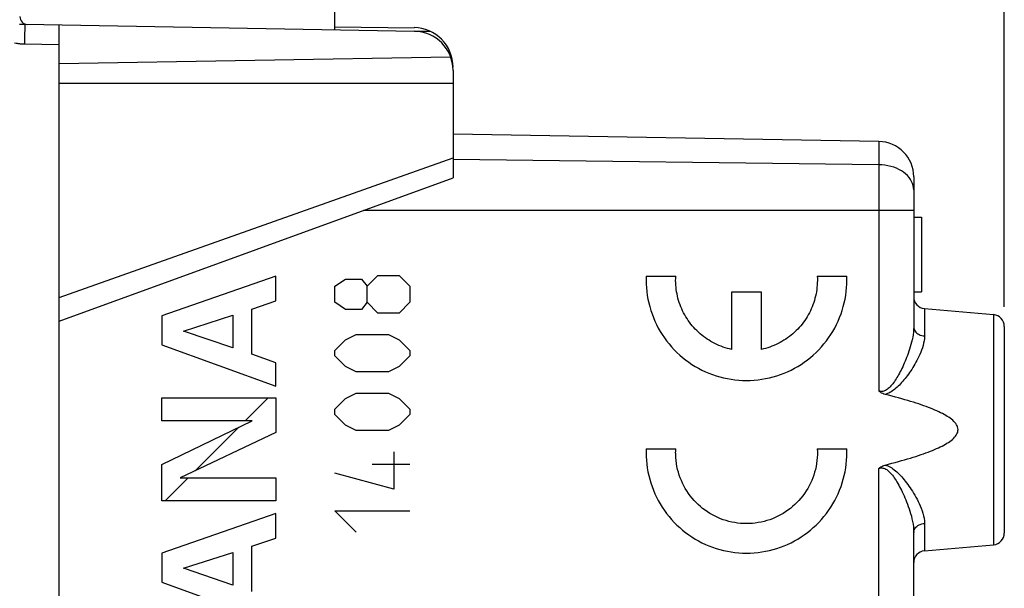
# Model space of a CAD drawing. Units: millimetres. Extents: x 97 to 199, y 82 to 153.
# Drawn here: x 110 to 135, y 115 to 129 of the extents above; entities that cross this region are included whole.
import ezdxf

# ---------------------------------------------------------------- set-up
doc = ezdxf.new("R2010")
doc.units = ezdxf.units.MM
doc.header["$LTSCALE"] = 16.335
doc.layers.get('0').update_dxf_attribs({"linetype": 'CONTINUOUS'})
for name, color, linetype in [('218140000', 7, 'CONTINUOUS'), ('218140080', 7, 'CONTINUOUS'), ('268', 7, 'CONTINUOUS'), ('DRAFT', 7, 'CONTINUOUS'), ('RACCORDO', 7, 'CONTINUOUS')]:
    doc.layers.add(name, color=color, linetype=linetype)
doc.styles.get("Standard").update_dxf_attribs({"font": 'txt', "width": 0.8})
doc.dimstyles.new('DIMSTYLE_1', dxfattribs={"dimtxt": 3, "dimasz": 3, "dimexe": 1.5, "dimexo": 0.5, "dimgap": 0.75, "dimtad": 1, "dimtxsty": 'STANDARD', "dimblk": '_FILLED', "dimblk1": '_FILLED', "dimblk2": '_FILLED', "dimcen": 0.09, "dimadec": 0, "dimazin": 0, "dimtfac": 1, "dimtofl": 0, "dimtmove": 0, "dimatfit": 3, "dimldrblk": '_FILLED', "dimfxl": 1, "dimtolj": 1, "dimarcsym": 0})
doc.dimstyles.new('DIMSTYLE_2', dxfattribs={"dimtxt": 3, "dimasz": 3, "dimexe": 1.5, "dimexo": 0.5, "dimgap": 0.75, "dimtad": 1, "dimdec": 1, "dimtxsty": 'STANDARD', "dimblk": '_FILLED', "dimblk1": '_FILLED', "dimblk2": '_FILLED', "dimcen": 0.09, "dimadec": 0, "dimazin": 0, "dimtfac": 1, "dimtdec": 1, "dimtofl": 0, "dimtmove": 0, "dimatfit": 3, "dimldrblk": '_FILLED', "dimfxl": 1, "dimtolj": 1, "dimarcsym": 0})

# ---------------------------------------------------------------- blocks, each defined once
blk = doc.blocks.new('_FILLED')
at = {"color": 0, "linetype": 'BYBLOCK'}
blk.add_solid([(0, 0), (-1, 0.3167), (-1, -0.3167)], dxfattribs=at)
blk = doc.blocks.new('*D0')
at = {"color": 7, "linetype": 'CONTINUOUS'}
for p, q in [((110.086, 130.396), (110.086, 140.918)), ((135.086, 122.142), (135.086, 140.918)), ((110.086, 139.418), (122.586, 139.418)), ((135.086, 139.418), (122.586, 139.418))]:
    blk.add_line(p, q, dxfattribs=at)
at = {"color": 7, "linetype": 'CONTINUOUS', "xscale": 3, "yscale": 3, "zscale": 3, "rotation": 180}
blk.add_blockref('_FILLED', (110.086, 139.418), dxfattribs=at)
at = {"color": 7, "linetype": 'CONTINUOUS', "xscale": 3, "yscale": 3, "zscale": 3}
blk.add_blockref('_FILLED', (135.086, 139.418), dxfattribs=at)
at = {"color": 7, "linetype": 'CONTINUOUS', "insert": (122.586, 143.168), "char_height": 3, "width": 6.75, "attachment_point": 2, "line_spacing_factor": 0.9}
blk.add_mtext('25', dxfattribs=at)
blk = doc.blocks.new('*D1')
at = {"color": 7, "linetype": 'CONTINUOUS'}
for p, q in [((96.725, 87.654), (96.725, 150.918)), ((135.086, 122.142), (135.086, 150.918)), ((96.725, 149.418), (115.905, 149.418)), ((135.086, 149.418), (115.905, 149.418))]:
    blk.add_line(p, q, dxfattribs=at)
at = {"color": 7, "linetype": 'CONTINUOUS', "xscale": 3, "yscale": 3, "zscale": 3, "rotation": 180}
blk.add_blockref('_FILLED', (96.725, 149.418), dxfattribs=at)
at = {"color": 7, "linetype": 'CONTINUOUS', "xscale": 3, "yscale": 3, "zscale": 3}
blk.add_blockref('_FILLED', (135.086, 149.418), dxfattribs=at)
at = {"color": 7, "linetype": 'CONTINUOUS', "insert": (115.905, 153.168), "char_height": 3, "width": 12.85714, "attachment_point": 2, "line_spacing_factor": 0.9}
blk.add_mtext('38,4', dxfattribs=at)

msp = doc.modelspace()

# ---------------------------------------------------------------- linework, layer by layer
at = {"layer": '218140000', "color": 7, "linetype": 'CONTINUOUS'}
for p, q in [((131.902, 126.34), (121.086, 126.529)), ((132.786, 125.44), (132.786, 121.63)), ((132.786, 124.418), (132.986, 124.418)), ((132.986, 124.418), (132.986, 122.518)), ((132.786, 122.518), (132.986, 122.518)), ((133.06, 122.094), (134.812, 121.941)), ((135.086, 121.642), (135.086, 116.394)), ((132.786, 112.516), (132.786, 116.406)), ((133.06, 115.942), (134.812, 116.095))]:
    msp.add_line(p, q, dxfattribs=at)
at = {"layer": '218140000', "color": 253, "linetype": 'CONTINUOUS'}
for p, q in [((131.902, 126.34), (131.902, 120)), ((131.902, 125.747), (121.086, 125.88)), ((132.786, 124.589), (118.81, 124.589)), ((133.06, 122.094), (133.06, 121.399)), ((134.812, 121.941), (134.812, 116.095)), ((131.902, 87.496), (131.902, 118.036)), ((133.06, 116.637), (133.06, 115.942))]:
    msp.add_line(p, q, dxfattribs=at)
for points in [[(132.704, 125.377), (132.668, 125.425), (132.627, 125.472), (132.58, 125.516), (132.528, 125.556), (132.471, 125.594), (132.41, 125.628), (132.345, 125.658), (132.277, 125.684), (132.205, 125.705), (132.132, 125.723), (132.056, 125.735), (131.979, 125.743), (131.902, 125.747)], [(132.786, 125.11), (132.783, 125.165), (132.773, 125.22), (132.756, 125.273), (132.733, 125.326), (132.704, 125.377)], [(132.786, 121.63), (132.784, 121.562), (132.779, 121.496), (132.77, 121.431), (132.759, 121.366), (132.746, 121.303), (132.732, 121.242), (132.716, 121.182), (132.699, 121.123), (132.682, 121.066), (132.664, 121.011), (132.645, 120.957), (132.626, 120.905), (132.606, 120.854), (132.587, 120.805), (132.566, 120.757), (132.546, 120.71), (132.526, 120.664), (132.505, 120.619), (132.484, 120.576), (132.463, 120.534), (132.442, 120.493), (132.421, 120.453), (132.4, 120.415), (132.379, 120.378), (132.358, 120.342), (132.337, 120.307), (132.316, 120.274), (132.294, 120.243), (132.273, 120.212), (132.251, 120.183), (132.229, 120.156), (132.207, 120.13), (132.185, 120.106), (132.163, 120.084), (132.14, 120.064), (132.117, 120.045), (132.094, 120.029), (132.071, 120.016), (132.047, 120.005), (132.023, 119.997), (131.999, 119.991), (131.975, 119.989), (131.951, 119.989), (131.926, 119.993), (131.902, 120)], [(132.786, 121.63), (132.788, 121.601), (132.795, 121.573), (132.806, 121.546), (132.822, 121.52), (132.842, 121.496), (132.865, 121.473), (132.892, 121.453), (132.921, 121.436), (132.953, 121.422), (132.988, 121.411), (133.023, 121.403), (133.06, 121.399)], [(133.06, 121.399), (133.056, 121.337), (133.049, 121.275), (133.038, 121.215), (133.023, 121.155), (133.006, 121.097), (132.986, 121.04), (132.965, 120.985), (132.942, 120.931), (132.918, 120.879), (132.893, 120.828), (132.868, 120.779), (132.842, 120.731), (132.815, 120.684), (132.788, 120.639), (132.761, 120.594), (132.734, 120.551), (132.706, 120.509), (132.678, 120.468), (132.65, 120.429), (132.621, 120.39), (132.593, 120.352), (132.565, 120.316), (132.536, 120.281), (132.508, 120.247), (132.479, 120.215), (132.45, 120.183), (132.421, 120.153), (132.392, 120.125), (132.363, 120.097), (132.334, 120.071), (132.304, 120.046), (132.275, 120.023), (132.245, 120.002), (132.214, 119.982), (132.183, 119.964), (132.152, 119.948), (132.121, 119.935), (132.089, 119.924), (132.057, 119.915)], [(131.902, 118.036), (131.926, 118.043), (131.95, 118.046), (131.974, 118.047), (131.999, 118.044), (132.024, 118.039), (132.049, 118.03), (132.074, 118.018), (132.099, 118.003), (132.124, 117.985), (132.149, 117.965), (132.173, 117.941), (132.198, 117.916), (132.221, 117.889), (132.245, 117.861), (132.268, 117.83), (132.291, 117.798), (132.314, 117.764), (132.337, 117.728), (132.36, 117.691), (132.382, 117.653), (132.405, 117.612), (132.428, 117.571), (132.45, 117.527), (132.473, 117.483), (132.495, 117.437), (132.518, 117.389), (132.54, 117.34), (132.562, 117.29), (132.584, 117.238), (132.605, 117.184), (132.627, 117.129), (132.647, 117.071), (132.668, 117.012), (132.688, 116.951), (132.707, 116.887), (132.725, 116.822), (132.741, 116.755), (132.756, 116.686), (132.768, 116.617), (132.778, 116.547), (132.784, 116.476), (132.786, 116.406)], [(132.057, 118.121), (132.091, 118.111), (132.125, 118.099), (132.159, 118.084), (132.193, 118.066), (132.226, 118.046), (132.259, 118.024), (132.292, 118), (132.323, 117.974), (132.355, 117.946), (132.387, 117.917), (132.418, 117.886), (132.449, 117.854), (132.48, 117.82), (132.511, 117.785), (132.541, 117.748), (132.572, 117.71), (132.603, 117.671), (132.633, 117.63), (132.664, 117.587), (132.694, 117.544), (132.724, 117.499), (132.754, 117.453), (132.784, 117.405), (132.813, 117.355), (132.842, 117.304), (132.871, 117.252), (132.898, 117.197), (132.925, 117.141), (132.951, 117.082), (132.976, 117.022), (132.998, 116.96), (133.019, 116.897), (133.035, 116.832), (133.048, 116.767), (133.056, 116.702), (133.06, 116.637)], [(132.786, 116.406), (132.788, 116.434), (132.795, 116.462), (132.806, 116.49), (132.822, 116.516), (132.842, 116.54), (132.865, 116.562), (132.892, 116.582), (132.921, 116.6), (132.953, 116.614), (132.988, 116.625), (133.023, 116.633), (133.06, 116.637)]]:
    msp.add_lwpolyline(points, dxfattribs=at)
at = {"layer": '218140000', "color": 7, "linetype": 'CONTINUOUS'}
for points in [[(132.057, 119.915), (132.027, 119.924), (131.998, 119.935), (131.971, 119.948), (131.947, 119.963), (131.923, 119.981), (131.902, 120)], [(132.057, 118.121), (132.146, 118.143), (132.233, 118.166), (132.317, 118.188), (132.399, 118.21), (132.478, 118.232), (132.555, 118.254), (132.63, 118.276), (132.703, 118.298), (132.773, 118.319), (132.842, 118.341), (132.908, 118.363), (132.972, 118.384), (133.034, 118.406), (133.094, 118.428), (133.152, 118.449), (133.208, 118.471), (133.263, 118.493), (133.315, 118.515), (133.366, 118.537), (133.414, 118.559), (133.461, 118.581), (133.506, 118.604), (133.549, 118.627), (133.591, 118.65), (133.63, 118.673), (133.668, 118.697), (133.703, 118.722), (133.736, 118.746), (133.767, 118.772), (133.796, 118.798), (133.822, 118.825), (133.846, 118.852), (133.866, 118.88), (133.882, 118.909), (133.896, 118.938), (133.905, 118.967), (133.91, 118.997), (133.911, 119.027), (133.907, 119.057), (133.9, 119.087), (133.888, 119.116), (133.872, 119.146), (133.853, 119.174), (133.83, 119.202), (133.804, 119.23), (133.776, 119.257), (133.745, 119.282), (133.711, 119.308), (133.676, 119.333), (133.639, 119.357), (133.599, 119.381), (133.558, 119.404), (133.515, 119.427), (133.469, 119.45), (133.422, 119.473), (133.373, 119.495), (133.323, 119.518), (133.27, 119.54), (133.215, 119.562), (133.159, 119.584), (133.1, 119.606), (133.04, 119.628), (132.977, 119.649), (132.913, 119.671), (132.846, 119.693), (132.777, 119.715), (132.707, 119.737), (132.634, 119.759), (132.558, 119.781), (132.481, 119.803), (132.401, 119.825), (132.319, 119.847), (132.234, 119.87), (132.147, 119.892), (132.057, 119.915)], [(131.902, 118.036), (131.923, 118.055), (131.947, 118.072), (131.972, 118.087), (131.998, 118.1), (132.027, 118.112), (132.057, 118.121)]]:
    msp.add_lwpolyline(points, dxfattribs=at)
for centre, radius, start, end in [((131.886, 125.44), 0.9, 0, 89), ((133.086, 122.393), 0.3, 180, 265), ((134.786, 121.642), 0.3, 0, 85), ((134.786, 116.394), 0.3, 275, 360), ((133.086, 115.643), 0.3, 95, 180)]:
    msp.add_arc(centre, radius, start, end, dxfattribs=at)
at = {"layer": '218140080', "color": 7, "linetype": 'CONTINUOUS'}
for p, q in [((131.902, 126.34), (121.086, 126.529)), ((132.786, 125.44), (132.786, 121.63)), ((132.786, 124.418), (132.986, 124.418)), ((132.986, 124.418), (132.986, 122.518)), ((132.786, 122.518), (132.986, 122.518)), ((133.06, 122.094), (134.812, 121.941)), ((135.086, 121.642), (135.086, 116.394)), ((115.81, 119.247), (116.392, 119.829)), ((114.533, 117.97), (115.646, 119.083)), ((113.773, 117.21), (114.356, 117.793)), ((132.786, 112.516), (132.786, 116.406)), ((133.06, 115.942), (134.812, 116.095))]:
    msp.add_line(p, q, dxfattribs=at)
at = {"layer": '218140080', "color": 253, "linetype": 'CONTINUOUS'}
for p, q in [((131.902, 126.34), (131.902, 120)), ((131.902, 125.747), (121.086, 125.88)), ((132.786, 124.589), (118.81, 124.589)), ((116.586, 122.918), (113.687, 121.91)), ((116.586, 122.291), (116.586, 122.918)), ((118.086, 122.661), (118.358, 122.842)), ((118.358, 122.842), (118.765, 122.842)), ((118.765, 122.842), (118.901, 122.661)), ((118.901, 122.661), (119.172, 122.932)), ((119.172, 122.932), (119.715, 122.932)), ((119.715, 122.932), (119.986, 122.661)), ((125.992, 122.918), (126.742, 122.918)), ((130.335, 122.918), (131.086, 122.918)), ((118.086, 122.254), (118.086, 122.661)), ((118.901, 122.254), (118.901, 122.661)), ((119.986, 122.661), (119.986, 122.254)), ((115.972, 122.082), (116.586, 122.291)), ((128.164, 121.057), (128.164, 122.518)), ((128.164, 122.518), (128.914, 122.518)), ((128.914, 122.518), (128.914, 121.057)), ((115.972, 120.934), (115.972, 122.082)), ((118.358, 122.073), (118.086, 122.254)), ((118.765, 122.073), (118.358, 122.073)), ((118.901, 122.254), (118.765, 122.073)), ((119.172, 121.982), (118.901, 122.254)), ((119.986, 122.254), (119.715, 121.982)), ((133.06, 122.094), (133.06, 121.399)), ((113.687, 121.91), (113.687, 121.171)), ((114.241, 121.524), (115.49, 121.926)), ((115.49, 121.926), (115.49, 121.094)), ((119.715, 121.982), (119.172, 121.982)), ((134.812, 121.941), (134.812, 116.095)), ((115.49, 121.094), (114.241, 121.524)), ((118.086, 121.032), (118.358, 121.304)), ((118.358, 121.304), (118.629, 121.439)), ((118.629, 121.439), (119.443, 121.439)), ((119.443, 121.439), (119.715, 121.304)), ((119.715, 121.304), (119.986, 121.032)), ((113.687, 121.171), (116.586, 120.122)), ((118.086, 120.896), (118.086, 121.032)), ((119.986, 121.032), (119.986, 120.896)), ((116.586, 120.717), (115.972, 120.934)), ((118.358, 120.625), (118.086, 120.896)), ((119.986, 120.896), (119.715, 120.625)), ((116.586, 120.122), (116.586, 120.717)), ((118.629, 120.489), (118.358, 120.625)), ((119.715, 120.625), (119.443, 120.489)), ((119.443, 120.489), (118.629, 120.489)), ((113.687, 119.247), (113.687, 119.829)), ((113.687, 119.829), (116.586, 119.829)), ((116.586, 119.829), (116.586, 118.945)), ((118.086, 119.539), (118.358, 119.811)), ((118.358, 119.811), (118.629, 119.946)), ((118.629, 119.946), (119.443, 119.946)), ((119.443, 119.946), (119.715, 119.811)), ((119.715, 119.811), (119.986, 119.539)), ((118.086, 119.404), (118.086, 119.539)), ((119.986, 119.539), (119.986, 119.404)), ((118.358, 119.132), (118.086, 119.404)), ((119.986, 119.404), (119.715, 119.132)), ((113.687, 118.134), (115.984, 119.247)), ((115.984, 119.247), (113.687, 119.247)), ((118.629, 118.996), (118.358, 119.132)), ((119.715, 119.132), (119.443, 118.996)), ((116.586, 118.945), (114.16, 117.793)), ((119.443, 118.996), (118.629, 118.996)), ((125.992, 118.533), (126.742, 118.533)), ((130.335, 118.533), (131.086, 118.533)), ((119.579, 118.454), (119.579, 117.504)), ((113.687, 117.21), (113.687, 118.134)), ((119.986, 118.137), (119.036, 118.137)), ((131.902, 87.496), (131.902, 118.036)), ((114.16, 117.793), (116.586, 117.793)), ((116.586, 117.793), (116.586, 117.21)), ((119.579, 117.504), (118.086, 117.911)), ((116.586, 117.21), (113.687, 117.21)), ((116.586, 116.893), (113.687, 115.885)), ((116.586, 116.266), (116.586, 116.893)), ((118.086, 116.961), (119.986, 116.961)), ((118.629, 116.418), (118.086, 116.961)), ((133.06, 116.637), (133.06, 115.942)), ((115.972, 116.057), (116.586, 116.266)), ((115.972, 114.909), (115.972, 116.057)), ((113.687, 115.885), (113.687, 115.146)), ((114.241, 115.499), (115.49, 115.901)), ((115.49, 115.901), (115.49, 115.069)), ((115.49, 115.069), (114.241, 115.499)), ((113.687, 115.146), (116.586, 114.097))]:
    msp.add_line(p, q, dxfattribs=at)
for points in [[(132.704, 125.377), (132.668, 125.425), (132.627, 125.472), (132.58, 125.516), (132.528, 125.556), (132.471, 125.594), (132.41, 125.628), (132.345, 125.658), (132.277, 125.684), (132.205, 125.705), (132.132, 125.723), (132.056, 125.735), (131.979, 125.743), (131.902, 125.747)], [(132.786, 125.11), (132.783, 125.165), (132.773, 125.22), (132.756, 125.273), (132.733, 125.326), (132.704, 125.377)], [(125.992, 122.918), (125.99, 122.82), (125.991, 122.723), (125.997, 122.625), (126.006, 122.528), (126.019, 122.431), (126.036, 122.334), (126.056, 122.239), (126.08, 122.144), (126.108, 122.05), (126.139, 121.958), (126.174, 121.866), (126.212, 121.776), (126.254, 121.688), (126.299, 121.601), (126.347, 121.516), (126.398, 121.433), (126.453, 121.352), (126.511, 121.273), (126.571, 121.196), (126.635, 121.122), (126.701, 121.05), (126.77, 120.981), (126.842, 120.915), (126.916, 120.851), (126.993, 120.79), (127.071, 120.733), (127.152, 120.678), (127.235, 120.626), (127.32, 120.578), (127.407, 120.533), (127.495, 120.491), (127.585, 120.453), (127.677, 120.418), (127.769, 120.387), (127.863, 120.359), (127.958, 120.335), (128.053, 120.315), (128.149, 120.298), (128.246, 120.285), (128.344, 120.275), (128.441, 120.27), (128.539, 120.268), (128.636, 120.27), (128.734, 120.275), (128.831, 120.285), (128.928, 120.298), (129.024, 120.315), (129.12, 120.335), (129.215, 120.359), (129.308, 120.387), (129.401, 120.418), (129.492, 120.453), (129.582, 120.491), (129.671, 120.533), (129.757, 120.578), (129.842, 120.626), (129.925, 120.678), (130.006, 120.733), (130.085, 120.79), (130.161, 120.851), (130.236, 120.915), (130.307, 120.981), (130.376, 121.05), (130.443, 121.122), (130.506, 121.196), (130.567, 121.273), (130.625, 121.352), (130.679, 121.433), (130.731, 121.516), (130.779, 121.601), (130.824, 121.688), (130.866, 121.776), (130.904, 121.866), (130.939, 121.958), (130.97, 122.05), (130.997, 122.144), (131.021, 122.239), (131.042, 122.334), (131.058, 122.431), (131.071, 122.528), (131.081, 122.625), (131.086, 122.723)], [(128.164, 121.057), (128.109, 121.07), (128.054, 121.084), (128, 121.1), (127.946, 121.118), (127.893, 121.138), (127.84, 121.159), (127.788, 121.182), (127.737, 121.206), (127.687, 121.232), (127.637, 121.26), (127.589, 121.289), (127.541, 121.32), (127.495, 121.352), (127.449, 121.386), (127.404, 121.421), (127.361, 121.457), (127.319, 121.495), (127.278, 121.534), (127.238, 121.574), (127.2, 121.616), (127.162, 121.658), (127.127, 121.702), (127.092, 121.747), (127.059, 121.793), (127.028, 121.84), (126.998, 121.889), (126.969, 121.937), (126.942, 121.987), (126.917, 122.038), (126.893, 122.089), (126.871, 122.142), (126.851, 122.194), (126.832, 122.248), (126.815, 122.302), (126.799, 122.356), (126.786, 122.411), (126.774, 122.467), (126.764, 122.523), (126.755, 122.579), (126.749, 122.635), (126.744, 122.692), (126.741, 122.748), (126.739, 122.805), (126.74, 122.861), (126.742, 122.918)], [(130.335, 122.918), (130.338, 122.861), (130.338, 122.805), (130.337, 122.748), (130.334, 122.692), (130.329, 122.635), (130.322, 122.579), (130.314, 122.523), (130.304, 122.467), (130.292, 122.411), (130.278, 122.356), (130.263, 122.302), (130.246, 122.248), (130.227, 122.194), (130.206, 122.142), (130.184, 122.089), (130.161, 122.038), (130.135, 121.987), (130.108, 121.937), (130.08, 121.889), (130.05, 121.84), (130.018, 121.793), (129.985, 121.747), (129.951, 121.702), (129.915, 121.658), (129.878, 121.616), (129.84, 121.574), (129.8, 121.534), (129.759, 121.495), (129.717, 121.457), (129.673, 121.421), (129.629, 121.386), (129.583, 121.352), (129.536, 121.32), (129.489, 121.289), (129.44, 121.26), (129.391, 121.232), (129.34, 121.206), (129.289, 121.182), (129.237, 121.159), (129.185, 121.138), (129.131, 121.118), (129.078, 121.1), (129.023, 121.084), (128.969, 121.07), (128.914, 121.057)], [(131.086, 122.723), (131.087, 122.742), (131.087, 122.762), (131.088, 122.781), (131.088, 122.801), (131.088, 122.82), (131.088, 122.84), (131.088, 122.859), (131.087, 122.879), (131.087, 122.898), (131.086, 122.918)], [(132.786, 121.63), (132.784, 121.562), (132.779, 121.496), (132.77, 121.431), (132.759, 121.366), (132.746, 121.303), (132.732, 121.242), (132.716, 121.182), (132.699, 121.123), (132.682, 121.066), (132.664, 121.011), (132.645, 120.957), (132.626, 120.905), (132.606, 120.854), (132.587, 120.805), (132.566, 120.757), (132.546, 120.71), (132.526, 120.664), (132.505, 120.619), (132.484, 120.576), (132.463, 120.534), (132.442, 120.493), (132.421, 120.453), (132.4, 120.415), (132.379, 120.378), (132.358, 120.342), (132.337, 120.307), (132.316, 120.274), (132.294, 120.243), (132.273, 120.212), (132.251, 120.183), (132.229, 120.156), (132.207, 120.13), (132.185, 120.106), (132.163, 120.084), (132.14, 120.064), (132.117, 120.045), (132.094, 120.029), (132.071, 120.016), (132.047, 120.005), (132.023, 119.997), (131.999, 119.991), (131.975, 119.989), (131.951, 119.989), (131.926, 119.993), (131.902, 120)], [(132.786, 121.63), (132.788, 121.601), (132.795, 121.573), (132.806, 121.546), (132.822, 121.52), (132.842, 121.496), (132.865, 121.473), (132.892, 121.453), (132.921, 121.436), (132.953, 121.422), (132.988, 121.411), (133.023, 121.403), (133.06, 121.399)], [(133.06, 121.399), (133.056, 121.337), (133.049, 121.275), (133.038, 121.215), (133.023, 121.155), (133.006, 121.097), (132.986, 121.04), (132.965, 120.985), (132.942, 120.931), (132.918, 120.879), (132.893, 120.828), (132.868, 120.779), (132.842, 120.731), (132.815, 120.684), (132.788, 120.639), (132.761, 120.594), (132.734, 120.551), (132.706, 120.509), (132.678, 120.468), (132.65, 120.429), (132.621, 120.39), (132.593, 120.352), (132.565, 120.316), (132.536, 120.281), (132.508, 120.247), (132.479, 120.215), (132.45, 120.183), (132.421, 120.153), (132.392, 120.125), (132.363, 120.097), (132.334, 120.071), (132.304, 120.046), (132.275, 120.023), (132.245, 120.002), (132.214, 119.982), (132.183, 119.964), (132.152, 119.948), (132.121, 119.935), (132.089, 119.924), (132.057, 119.915)], [(125.992, 118.533), (125.99, 118.435), (125.991, 118.337), (125.997, 118.24), (126.006, 118.142), (126.019, 118.046), (126.036, 117.949), (126.056, 117.854), (126.08, 117.759), (126.108, 117.665), (126.139, 117.572), (126.174, 117.481), (126.212, 117.391), (126.254, 117.303), (126.299, 117.216), (126.347, 117.131), (126.398, 117.048), (126.453, 116.967), (126.511, 116.888), (126.571, 116.811), (126.635, 116.737), (126.701, 116.665), (126.77, 116.596), (126.842, 116.53), (126.916, 116.466), (126.993, 116.405), (127.071, 116.348), (127.152, 116.293), (127.235, 116.241), (127.32, 116.193), (127.407, 116.148), (127.495, 116.106), (127.585, 116.068), (127.677, 116.033), (127.769, 116.002), (127.863, 115.974), (127.958, 115.95), (128.053, 115.929), (128.149, 115.913), (128.246, 115.9), (128.344, 115.89), (128.441, 115.885), (128.539, 115.883), (128.636, 115.885), (128.734, 115.89), (128.831, 115.9), (128.928, 115.913), (129.024, 115.929), (129.12, 115.95), (129.215, 115.974), (129.308, 116.002), (129.401, 116.033), (129.492, 116.068), (129.582, 116.106), (129.671, 116.148), (129.757, 116.193), (129.842, 116.241), (129.925, 116.293), (130.006, 116.348), (130.085, 116.405), (130.161, 116.466), (130.236, 116.53), (130.307, 116.596), (130.376, 116.665), (130.443, 116.737), (130.506, 116.811), (130.567, 116.888), (130.625, 116.967), (130.679, 117.048), (130.731, 117.131), (130.779, 117.216), (130.824, 117.303), (130.866, 117.391), (130.904, 117.481), (130.939, 117.572), (130.97, 117.665), (130.997, 117.759), (131.021, 117.854), (131.042, 117.949), (131.058, 118.046), (131.071, 118.142), (131.081, 118.24), (131.086, 118.337)], [(126.74, 118.383), (126.74, 118.396), (126.74, 118.41), (126.739, 118.424), (126.739, 118.437), (126.739, 118.451), (126.74, 118.465), (126.74, 118.478), (126.74, 118.492), (126.741, 118.505), (126.741, 118.519), (126.742, 118.533)], [(130.335, 118.533), (130.338, 118.458), (130.338, 118.383), (130.334, 118.308), (130.327, 118.233), (130.317, 118.159), (130.304, 118.085), (130.288, 118.011), (130.269, 117.939), (130.247, 117.867), (130.222, 117.796), (130.194, 117.727), (130.163, 117.658), (130.129, 117.591), (130.093, 117.525), (130.054, 117.461), (130.012, 117.399), (129.968, 117.339), (129.921, 117.28), (129.872, 117.223), (129.82, 117.169), (129.766, 117.116), (129.71, 117.066), (129.652, 117.019), (129.592, 116.974), (129.531, 116.931), (129.467, 116.891), (129.402, 116.853), (129.336, 116.819), (129.268, 116.787), (129.198, 116.758), (129.128, 116.732), (129.057, 116.709), (128.984, 116.689), (128.911, 116.672), (128.838, 116.658), (128.763, 116.647), (128.689, 116.639), (128.614, 116.634), (128.539, 116.633), (128.464, 116.634), (128.389, 116.639), (128.314, 116.647), (128.24, 116.658), (128.166, 116.672), (128.093, 116.689), (128.021, 116.709), (127.95, 116.732), (127.879, 116.758), (127.81, 116.787), (127.742, 116.819), (127.675, 116.853), (127.61, 116.891), (127.547, 116.931), (127.485, 116.974), (127.425, 117.019), (127.367, 117.066), (127.311, 117.116), (127.258, 117.169), (127.206, 117.223), (127.157, 117.28), (127.11, 117.339), (127.066, 117.399), (127.024, 117.461), (126.985, 117.525), (126.948, 117.591), (126.914, 117.658), (126.884, 117.727), (126.856, 117.796), (126.831, 117.867), (126.808, 117.939), (126.789, 118.011), (126.773, 118.085), (126.76, 118.159), (126.75, 118.233), (126.744, 118.308), (126.74, 118.383)], [(131.086, 118.337), (131.087, 118.357), (131.087, 118.377), (131.088, 118.396), (131.088, 118.416), (131.088, 118.435), (131.088, 118.455), (131.088, 118.474), (131.087, 118.494), (131.087, 118.513), (131.086, 118.533)], [(131.902, 118.036), (131.926, 118.043), (131.95, 118.046), (131.974, 118.047), (131.999, 118.044), (132.024, 118.039), (132.049, 118.03), (132.074, 118.018), (132.099, 118.003), (132.124, 117.985), (132.149, 117.965), (132.173, 117.941), (132.198, 117.916), (132.221, 117.889), (132.245, 117.861), (132.268, 117.83), (132.291, 117.798), (132.314, 117.764), (132.337, 117.728), (132.36, 117.691), (132.382, 117.653), (132.405, 117.612), (132.428, 117.571), (132.45, 117.527), (132.473, 117.483), (132.495, 117.437), (132.518, 117.389), (132.54, 117.34), (132.562, 117.29), (132.584, 117.238), (132.605, 117.184), (132.627, 117.129), (132.647, 117.071), (132.668, 117.012), (132.688, 116.951), (132.707, 116.887), (132.725, 116.822), (132.741, 116.755), (132.756, 116.686), (132.768, 116.617), (132.778, 116.547), (132.784, 116.476), (132.786, 116.406)], [(132.057, 118.121), (132.091, 118.111), (132.125, 118.099), (132.159, 118.084), (132.193, 118.066), (132.226, 118.046), (132.259, 118.024), (132.292, 118), (132.323, 117.974), (132.355, 117.946), (132.387, 117.917), (132.418, 117.886), (132.449, 117.854), (132.48, 117.82), (132.511, 117.785), (132.541, 117.748), (132.572, 117.71), (132.603, 117.671), (132.633, 117.63), (132.664, 117.587), (132.694, 117.544), (132.724, 117.499), (132.754, 117.453), (132.784, 117.405), (132.813, 117.355), (132.842, 117.304), (132.871, 117.252), (132.898, 117.197), (132.925, 117.141), (132.951, 117.082), (132.976, 117.022), (132.998, 116.96), (133.019, 116.897), (133.035, 116.832), (133.048, 116.767), (133.056, 116.702), (133.06, 116.637)], [(132.786, 116.406), (132.788, 116.434), (132.795, 116.462), (132.806, 116.49), (132.822, 116.516), (132.842, 116.54), (132.865, 116.562), (132.892, 116.582), (132.921, 116.6), (132.953, 116.614), (132.988, 116.625), (133.023, 116.633), (133.06, 116.637)]]:
    msp.add_lwpolyline(points, dxfattribs=at)
at = {"layer": '218140080', "color": 7, "linetype": 'CONTINUOUS'}
for points in [[(132.057, 119.915), (132.027, 119.924), (131.998, 119.935), (131.971, 119.948), (131.947, 119.963), (131.923, 119.981), (131.902, 120)], [(132.057, 118.121), (132.146, 118.143), (132.233, 118.166), (132.317, 118.188), (132.399, 118.21), (132.478, 118.232), (132.555, 118.254), (132.63, 118.276), (132.703, 118.298), (132.773, 118.319), (132.842, 118.341), (132.908, 118.363), (132.972, 118.384), (133.034, 118.406), (133.094, 118.428), (133.152, 118.449), (133.208, 118.471), (133.263, 118.493), (133.315, 118.515), (133.366, 118.537), (133.414, 118.559), (133.461, 118.581), (133.506, 118.604), (133.549, 118.627), (133.591, 118.65), (133.63, 118.673), (133.668, 118.697), (133.703, 118.722), (133.736, 118.746), (133.767, 118.772), (133.796, 118.798), (133.822, 118.825), (133.846, 118.852), (133.866, 118.88), (133.882, 118.909), (133.896, 118.938), (133.905, 118.967), (133.91, 118.997), (133.911, 119.027), (133.907, 119.057), (133.9, 119.087), (133.888, 119.116), (133.872, 119.146), (133.853, 119.174), (133.83, 119.202), (133.804, 119.23), (133.776, 119.257), (133.745, 119.282), (133.711, 119.308), (133.676, 119.333), (133.639, 119.357), (133.599, 119.381), (133.558, 119.404), (133.515, 119.427), (133.469, 119.45), (133.422, 119.473), (133.373, 119.495), (133.323, 119.518), (133.27, 119.54), (133.215, 119.562), (133.159, 119.584), (133.1, 119.606), (133.04, 119.628), (132.977, 119.649), (132.913, 119.671), (132.846, 119.693), (132.777, 119.715), (132.707, 119.737), (132.634, 119.759), (132.558, 119.781), (132.481, 119.803), (132.401, 119.825), (132.319, 119.847), (132.234, 119.87), (132.147, 119.892), (132.057, 119.915)], [(131.902, 118.036), (131.923, 118.055), (131.947, 118.072), (131.972, 118.087), (131.998, 118.1), (132.027, 118.112), (132.057, 118.121)]]:
    msp.add_lwpolyline(points, dxfattribs=at)
for centre, radius, start, end in [((131.886, 125.44), 0.9, 0, 89), ((133.086, 122.393), 0.3, 180, 265), ((134.786, 121.642), 0.3, 0, 85), ((134.786, 116.394), 0.3, 275, 360), ((133.086, 115.643), 0.3, 95, 180)]:
    msp.add_arc(centre, radius, start, end, dxfattribs=at)
at = {"layer": '268', "color": 7, "linetype": 'CONTINUOUS'}
for p, q in [((118.086, 129.248), (120.095, 129.23)), ((121.005, 128.582), (120.991, 128.568))]:
    msp.add_line(p, q, dxfattribs=at)
at = {"layer": '268', "color": 253, "linetype": 'CONTINUOUS'}
for p, q in [((120.114, 129.142), (120.504, 129.139)), ((120.986, 128.579), (121.002, 128.579))]:
    msp.add_line(p, q, dxfattribs=at)
at = {"layer": '268', "color": 7, "linetype": 'CONTINUOUS'}
msp.add_lwpolyline([(121.005, 128.582), (121.007, 128.584), (121.01, 128.587), (121.012, 128.59), (121.015, 128.593), (121.017, 128.596)], dxfattribs=at)
msp.add_arc((120.086, 128.231), 1, 0, 89.5, dxfattribs=at)
at = {"layer": 'DRAFT', "color": 7, "linetype": 'CONTINUOUS'}
msp.add_line((111.086, 127.818), (121.086, 127.818), dxfattribs=at)
at = {"layer": 'RACCORDO', "color": 7, "linetype": 'CONTINUOUS'}
for p, q in [((118.086, 129.178), (118.086, 130.218)), ((110.217, 129.316), (120.104, 129.143)), ((111.086, 84.535), (111.086, 129.3)), ((111.086, 128.318), (121.023, 128.491)), ((121.086, 128.143), (121.086, 125.418)), ((111.086, 121.778), (121.086, 125.418))]:
    msp.add_line(p, q, dxfattribs=at)
at = {"layer": 'RACCORDO', "color": 253, "linetype": 'CONTINUOUS'}
for p, q in [((110.199, 128.816), (111.086, 128.8)), ((111.086, 122.375), (121.086, 125.922))]:
    msp.add_line(p, q, dxfattribs=at)
for points in [[(110.075, 129.323), (110.104, 129.322), (110.117, 129.321)], [(110.117, 129.321), (110.144, 129.319), (110.17, 129.317)], [(110.17, 129.317), (110.182, 129.317), (110.194, 129.316), (110.205, 129.316), (110.217, 129.316)], [(110.217, 129.316), (110.216, 129.313), (110.215, 129.305), (110.213, 129.291), (110.212, 129.272), (110.211, 129.249), (110.21, 129.22), (110.209, 129.187), (110.207, 129.15), (110.206, 129.11), (110.205, 129.066), (110.203, 129.019), (110.202, 128.97), (110.201, 128.92), (110.2, 128.868), (110.199, 128.816)], [(109.947, 128.845), (109.988, 128.838), (110.004, 128.836), (110.02, 128.833), (110.036, 128.831), (110.054, 128.828), (110.072, 128.826), (110.091, 128.823), (110.111, 128.821), (110.132, 128.819), (110.153, 128.818), (110.176, 128.816), (110.199, 128.816)]]:
    msp.add_lwpolyline(points, dxfattribs=at)
at = {"layer": 'RACCORDO', "color": 7, "linetype": 'CONTINUOUS'}
for centre, radius, start, end in [((110.286, 129.514), 0.2, 180, 269), ((120.086, 128.143), 1, 0, 89)]:
    msp.add_arc(centre, radius, start, end, dxfattribs=at)

# ---------------------------------------------------------------- dimensions: what is measured, and where the dimension line sits
at = {"color": 7, "linetype": 'CONTINUOUS'}
for base, p2, dimstyle, picture, middle in [((96.725, 149.418), (96.725, 87.154), 'DIMSTYLE_2', '*D1', (115.477, 149.418)), ((110.086, 139.418), (110.086, 129.896), 'DIMSTYLE_1', '*D0', (122.157, 139.418))]:
    dim = msp.add_linear_dim(base=base, p1=(135.086, 121.642), p2=p2, angle=180, dimstyle=dimstyle, dxfattribs=at)
    dim.commit()
    dim.dimension.update_dxf_attribs({"geometry": picture, "text_midpoint": middle, "dimtype": 160})

doc.saveas('drawing.dxf')
